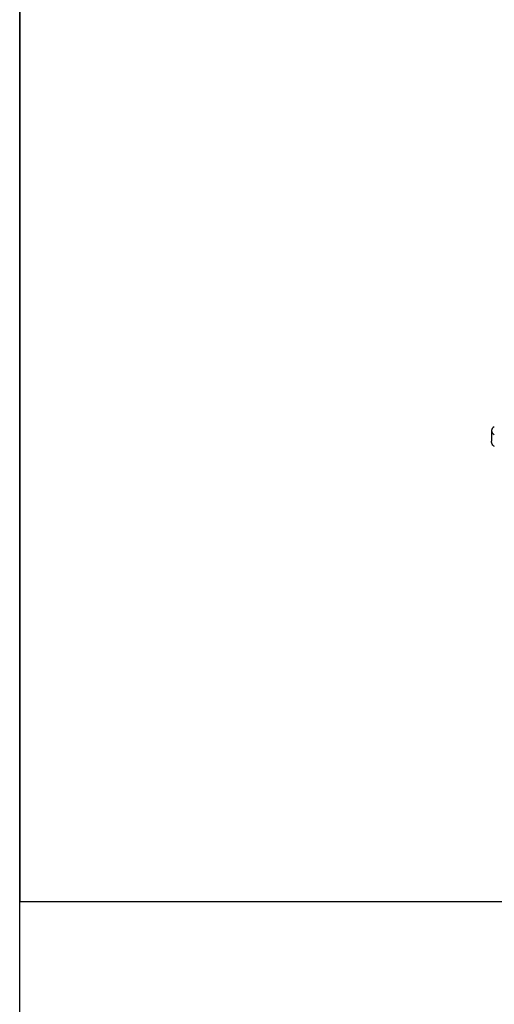
# Model space of a CAD drawing. Units: millimetres. Extents: x 283 to 3800, y 35 to 4953.
# Drawn here: x 382 to 709, y 2852 to 3529 of the extents above; entities that cross this region are included whole.
import ezdxf

# ---------------------------------------------------------------- set-up
doc = ezdxf.new("R2010")
doc.units = ezdxf.units.MM
doc.header["$LTSCALE"] = 18.181818
doc.layers.add('Sketch Geometry(Hillmar_metric)', color=7, linetype='Continuous', lineweight=25)
doc.layers.add('Visible Edges(Hillmar_metric)', color=7, linetype='Continuous', lineweight=25)

# ---------------------------------------------------------------- blocks, each defined once
blk = doc.blocks.new('Borders Default Border')
at = {"layer": 'Sketch Geometry(Hillmar_metric)', "flags": 128}
blk.add_lwpolyline([(21, 12), (21, 272.4), (209, 272.4), (209, 12), (21, 12)], dxfattribs=at)

msp = doc.modelspace()

# ---------------------------------------------------------------- linework, layer by layer
at = {"layer": 'Sketch Geometry(Hillmar_metric)'}
for p, q in [((381.809, 4407.273), (381.809, 2922.506)), ((381.809, 2922.506), (2067.541, 2922.506)), ((381.809, 449.888), (381.809, 2922.506)), ((381.809, 2922.506), (2067.541, 2922.506))]:
    msp.add_line(p, q, dxfattribs=at)
at = {"layer": 'Visible Edges(Hillmar_metric)'}
msp.add_line((706.587, 3246.422), (706.587, 3239.268), dxfattribs=at)
for centre, start_param, end_param in [((713.133, 3246.422), 5.4977871, 7.0685835), ((713.133, 3238.405), 0.545092, 0.7853982)]:
    msp.add_ellipse(centre, major_axis=(-6.545, 0), ratio=0.5773503, start_param=start_param, end_param=end_param, dxfattribs=at)
msp.add_open_spline([(707.536, 3236.446), (707.195, 3236.771), (706.929, 3237.247), (706.644, 3238.259), (706.588, 3238.768), (706.588, 3239.268)], degree=3, knots=[1.53410382, 1.53410382, 1.53410382, 1.53410382, 1.65480745, 1.65480745, 1.75412921, 1.75412921, 1.75412921, 1.75412921], dxfattribs=at)

# ---------------------------------------------------------------- block references
at = {"xscale": 18.18181818181818, "yscale": 18.18181818181818, "zscale": 18.18181818181818}
msp.add_blockref('Borders Default Border', (0, 0), dxfattribs=at)

doc.saveas('drawing.dxf')
